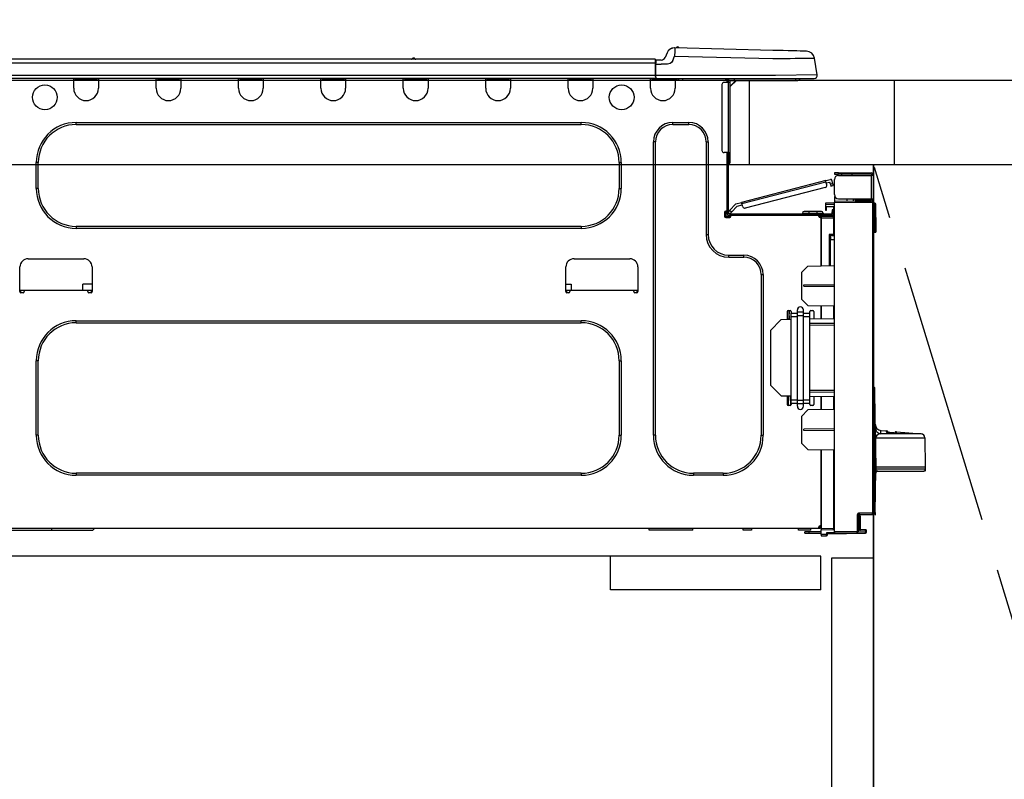
# Model space of a CAD drawing. Extents: x 163 to 26285, y -10810 to -2410.
# Drawn here: x 1380 to 1848, y -8457 to -8096 of the extents above; entities that cross this region are included whole.
import ezdxf

# ---------------------------------------------------------------- set-up
doc = ezdxf.new("R2010")
doc.units = 0
doc.header["$LTSCALE"] = 50
doc.header["$MEASUREMENT"] = 0
doc.linetypes.add('CENTER', pattern=[2, 1.25, -0.25, 0.25, -0.25])
doc.linetypes.add('HIDDEN', pattern=[0.375, 0.25, -0.125])
doc.layers.get('0').update_dxf_attribs({"linetype": 'CONTINUOUS'})
for name, color, linetype in [('120-キャビネット（外）', 7, 'CONTINUOUS'), ('121-キャビネット（中）', 253, 'HIDDEN'), ('123-扉向き', 231, 'CENTER'), ('126-甲板', 2, 'CONTINUOUS'), ('150-機器', 8, 'CONTINUOUS'), ('166-寸法B', 11, 'CONTINUOUS')]:
    doc.layers.add(name, color=color, linetype=linetype)
doc.styles.add('KH001', font='txt')
doc.dimstyles.new('KH1xx030', dxfattribs={"dimscale": 30, "dimtxt": 2, "dimasz": 0.6, "dimexe": 0.3, "dimexo": 1.2, "dimgap": 0.5, "dimtad": 3, "dimdec": 1, "dimdsep": 46, "dimlunit": 6, "dimtxsty": 'KH001', "dimblk": 'DOT', "dimcen": 1, "dimdle": 1, "dimclrd": 256, "dimclre": 256, "dimclrt": 256, "dimadec": 0, "dimazin": 0, "dimtfac": 1, "dimtdec": 1, "dimtix": 1, "dimtmove": 2, "dimatfit": 3, "dimldrblk": 'CLOSEDBLANK', "dimfxl": 1, "dimtolj": 1, "dimtzin": 0, "dimlwd": -1, "dimlwe": -1, "dimarcsym": 0})

# ---------------------------------------------------------------- blocks, each defined once
blk = doc.blocks.new('_Dot')
at = {"color": 0, "linetype": 'ByBlock', "lineweight": -2}
blk.add_line((-0.5, 0), (-1, 0), dxfattribs=at)
at = {"color": 0, "linetype": 'ByBlock', "const_width": 0.5}
blk.add_lwpolyline([(-0.25, 0, 1), (0.25, 0, 1)], format="xyb", close=True, dxfattribs=at)
blk = doc.blocks.new('*D26')
at = {"layer": '166-寸法B', "transparency": 16777216}
for p, q in [((1145.59, -7831.29), (1145.59, -7808.37)), ((1795.59, -8088.89), (1795.59, -7808.37)), ((1777.59, -7817.37), (1163.59, -7817.37))]:
    blk.add_line(p, q, dxfattribs=at)
at = {"layer": '166-寸法B', "transparency": 16777216, "xscale": 18, "yscale": 18, "zscale": 18, "rotation": 180}
blk.add_blockref('_Dot', (1145.59, -7817.37), dxfattribs=at)
at = {"layer": '166-寸法B', "transparency": 16777216, "xscale": 18, "yscale": 18, "zscale": 18}
blk.add_blockref('_Dot', (1795.59, -7817.37), dxfattribs=at)
at = {"layer": '166-寸法B', "transparency": 16777216, "insert": (1470.59, -7772.37), "char_height": 60, "attachment_point": 5, "style": 'KH001'}
blk.add_mtext('\\A1;650', dxfattribs=at)
blk = doc.blocks.new('_ClosedBlank')
at = {"color": 0, "linetype": 'ByBlock', "lineweight": -2}
for p, q in [((-1, 0.167), (0, 0)), ((-1, 0.167), (-1, -0.167)), ((0, 0), (-1, -0.167))]:
    blk.add_line(p, q, dxfattribs=at)

msp = doc.modelspace()

# ---------------------------------------------------------------- linework, layer by layer
at = {"layer": '120-キャビネット（外）', "color": 6}
msp.add_line((1785.59, -8164.89), (1785.59, -8884.89), dxfattribs=at)
msp.add_lwpolyline([(1785.59, -8164.89), (1895.59, -8164.89), (1895.59, -8884.89), (1785.59, -8884.89)], close=True, dxfattribs=at)
at = {"layer": '121-キャビネット（中）', "linetype": 'Continuous', "ltscale": 2}
msp.add_line((1760.59, -8350.89), (1161.59, -8350.89), dxfattribs=at)
at = {"layer": '121-キャビネット（中）', "linetype": 'Continuous'}
for p, q in [((1660.59, -8366.89), (1660.59, -8350.89)), ((1760.59, -8350.89), (1660.59, -8350.89)), ((1760.59, -8366.89), (1760.59, -8350.89)), ((1760.59, -8366.89), (1660.59, -8366.89))]:
    msp.add_line(p, q, dxfattribs=at)
msp.add_lwpolyline([(1785.59, -8351.89), (1765.59, -8351.89), (1765.59, -8884.89), (1785.59, -8884.89)], close=True, dxfattribs=at)
at = {"layer": '123-扉向き', "ltscale": 2}
msp.add_lwpolyline([(1785.59, -8884.89), (1895.59, -8524.89), (1785.59, -8164.89)], dxfattribs=at)
at = {"layer": '126-甲板'}
msp.add_line((1726.59, -8164.89), (1726.59, -8124.89), dxfattribs=at)
for points in [[(3264.59, -8124.89), (1148.59, -8124.89), (1148.59, -8164.89), (3264.59, -8164.89)], [(1795.59, -8124.89), (1148.59, -8124.89), (1148.59, -8164.89), (1795.59, -8164.89)]]:
    msp.add_lwpolyline(points, close=True, dxfattribs=at)
at = {"layer": '150-機器', "color": 13, "linetype": 'Continuous'}
for p, q in [((1691.02, -8109.39), (1691.02, -8109.39)), ((1691.12, -8109.69), (1691.11, -8110.05)), ((1737.75, -8110.61), (1691.12, -8109.39)), ((1691.12, -8109.39), (1691.12, -8109.46)), ((1691.12, -8109.46), (1691.12, -8109.69)), ((1566.9, -8114.31), (1566.9, -8114.31)), ((1566.99, -8114.31), (1566.9, -8114.31)), ((1687.41, -8111.8), (1686.49, -8113.99)), ((1687.41, -8111.8), (1686.49, -8113.99)), ((1686.49, -8113.99), (1686.49, -8113.99)), ((1687.41, -8111.8), (1687.41, -8111.8)), ((1690.11, -8115.49), (1691.02, -8113.3)), ((1691.04, -8112.54), (1691.02, -8113.3)), ((1691.02, -8113.3), (1737.65, -8114.52)), ((1691.06, -8111.81), (1691.04, -8112.54)), ((1691.08, -8111.13), (1691.06, -8111.81)), ((1691.09, -8110.54), (1691.08, -8111.13)), ((1691.11, -8110.05), (1691.09, -8110.54)), ((1740.25, -8110.68), (1737.75, -8110.61)), ((1742.69, -8110.74), (1740.25, -8110.68)), ((1745, -8110.8), (1742.69, -8110.74)), ((1747.14, -8110.86), (1745, -8110.8)), ((1745.89, -8114.42), (1748.37, -8114.39)), ((1749.04, -8110.91), (1747.14, -8110.86)), ((1748.37, -8114.39), (1750.63, -8114.37)), ((1750.67, -8110.95), (1749.04, -8110.91)), ((1750.63, -8114.37), (1752.63, -8114.34)), ((1751.98, -8110.98), (1750.67, -8110.95)), ((1752.93, -8111.01), (1751.98, -8110.98)), ((1752.63, -8114.34), (1754.33, -8114.32)), ((1753.52, -8111.02), (1752.93, -8111.01)), ((1753.72, -8111.03), (1753.52, -8111.02)), ((1754.33, -8114.32), (1755.68, -8114.31)), ((1755.68, -8114.31), (1756.67, -8114.29)), ((1756.67, -8114.29), (1757.27, -8114.29)), ((1757.27, -8114.29), (1757.47, -8114.28)), ((1758.84, -8122.29), (1757.47, -8114.28)), ((1681.78, -8114.8), (1327.96, -8114.8)), ((1681.78, -8116.76), (1327.96, -8116.76)), ((1567.57, -8114.61), (1566.31, -8114.61)), ((1681.78, -8114.8), (1681.78, -8114.84)), ((1681.78, -8114.84), (1681.78, -8114.95)), ((1681.78, -8114.95), (1681.78, -8115.13)), ((1681.78, -8115.13), (1681.78, -8115.37)), ((1681.78, -8115.37), (1681.78, -8115.67)), ((1681.78, -8115.67), (1681.78, -8116.01)), ((1681.78, -8116.01), (1681.78, -8116.38)), ((1681.78, -8116.38), (1681.78, -8116.76)), ((1681.78, -8116.76), (1681.78, -8122.54)), ((1681.78, -8116.76), (1682.08, -8116.76)), ((1682.08, -8116.76), (1682.08, -8115.09)), ((1684.69, -8115.19), (1682.08, -8115.19)), ((1682.08, -8115.19), (1682.08, -8116.76)), ((1682.08, -8115.68), (1682.08, -8116.76)), ((1682.08, -8123.42), (1682.08, -8116.76)), ((1682.08, -8117.15), (1684.69, -8117.15)), ((1687.65, -8117.13), (1684.69, -8117.15)), ((1688.96, -8116.8), (1687.65, -8117.13)), ((1689.58, -8116.35), (1688.96, -8116.8)), ((1690.11, -8115.49), (1689.58, -8116.35)), ((1737.65, -8114.52), (1740.47, -8114.49)), ((1740.47, -8114.49), (1743.24, -8114.46)), ((1743.24, -8114.46), (1745.89, -8114.42)), ((1681.78, -8122.54), (1327.96, -8122.54)), ((1739.02, -8122.54), (1682.08, -8122.54)), ((1682.08, -8123.42), (1682.08, -8124)), ((1758.84, -8122.29), (1739.02, -8122.54)), ((1682.08, -8124), (1327.67, -8124)), ((1405.43, -8124.69), (1405.43, -8124)), ((1417.18, -8124.69), (1405.43, -8124.69)), ((1405.43, -8128.61), (1405.43, -8124.69)), ((1406.02, -8124.1), (1406.02, -8124)), ((1416.59, -8124.1), (1406.02, -8124.1)), ((1416.59, -8124), (1416.59, -8124.1)), ((1417.18, -8124), (1417.18, -8124.69)), ((1417.18, -8124.69), (1417.18, -8128.61)), ((1444.59, -8124.69), (1444.59, -8124)), ((1456.34, -8124.69), (1444.59, -8124.69)), ((1444.59, -8128.61), (1444.59, -8124.69)), ((1445.18, -8124.1), (1445.18, -8124)), ((1455.75, -8124.1), (1445.18, -8124.1)), ((1455.75, -8124), (1455.75, -8124.1)), ((1456.34, -8124), (1456.34, -8124.69)), ((1456.34, -8124.69), (1456.34, -8128.61)), ((1483.75, -8124.69), (1483.75, -8124)), ((1495.5, -8124.69), (1483.75, -8124.69)), ((1483.75, -8128.61), (1483.75, -8124.69)), ((1484.34, -8124.1), (1484.34, -8124)), ((1494.91, -8124.1), (1484.34, -8124.1)), ((1494.91, -8124), (1494.91, -8124.1)), ((1495.5, -8124), (1495.5, -8124.69)), ((1495.5, -8124.69), (1495.5, -8128.61)), ((1522.91, -8124.69), (1522.91, -8124)), ((1534.66, -8124.69), (1522.91, -8124.69)), ((1522.91, -8128.61), (1522.91, -8124.69)), ((1523.5, -8124.1), (1523.5, -8124)), ((1534.08, -8124.1), (1523.5, -8124.1)), ((1534.08, -8124), (1534.08, -8124.1)), ((1534.66, -8124), (1534.66, -8124.69)), ((1534.66, -8124.69), (1534.66, -8128.61)), ((1562.08, -8124.69), (1562.08, -8124)), ((1573.82, -8124.69), (1562.08, -8124.69)), ((1562.08, -8128.61), (1562.08, -8124.69)), ((1562.66, -8124.1), (1562.66, -8124)), ((1573.24, -8124.1), (1562.66, -8124.1)), ((1573.24, -8124), (1573.24, -8124.1)), ((1573.82, -8124), (1573.82, -8124.69)), ((1573.82, -8124.69), (1573.82, -8128.61)), ((1601.24, -8124.69), (1601.24, -8124)), ((1612.98, -8124.69), (1601.24, -8124.69)), ((1601.24, -8128.61), (1601.24, -8124.69)), ((1601.82, -8124.1), (1601.82, -8124)), ((1612.4, -8124.1), (1601.82, -8124.1)), ((1612.4, -8124), (1612.4, -8124.1)), ((1612.98, -8124), (1612.98, -8124.69)), ((1612.98, -8124.69), (1612.98, -8128.61)), ((1640.4, -8124.69), (1640.4, -8124)), ((1652.15, -8124.69), (1640.4, -8124.69)), ((1640.4, -8128.61), (1640.4, -8124.69)), ((1640.98, -8124.1), (1640.98, -8124)), ((1651.56, -8124.1), (1640.98, -8124.1)), ((1651.56, -8124), (1651.56, -8124.1)), ((1652.15, -8124), (1652.15, -8124.69)), ((1652.15, -8124.69), (1652.15, -8128.61)), ((1679.56, -8124.69), (1679.56, -8124)), ((1691.31, -8124.69), (1679.56, -8124.69)), ((1679.56, -8128.61), (1679.56, -8124.69)), ((1680.15, -8124.1), (1680.15, -8124)), ((1690.72, -8124.1), (1680.15, -8124.1)), ((1682.08, -8124), (1739.02, -8124)), ((1683.85, -8124.1), (1683.86, -8124)), ((1685.81, -8124.1), (1685.82, -8124)), ((1685.81, -8124.1), (1685.82, -8124)), ((1685.81, -8124.1), (1685.82, -8124)), ((1685.81, -8124.1), (1685.82, -8124)), ((1685.82, -8124), (1685.81, -8124.1)), ((1685.82, -8124), (1685.81, -8124.1)), ((1685.82, -8124), (1685.81, -8124.1)), ((1685.82, -8124), (1685.81, -8124.1)), ((1686.79, -8124.1), (1686.8, -8124)), ((1686.79, -8124.1), (1686.8, -8124)), ((1690.05, -8124), (1690.05, -8124.1)), ((1690.05, -8124), (1690.05, -8124.1)), ((1690.72, -8124), (1690.72, -8124.1)), ((1691.31, -8124), (1691.31, -8124.69)), ((1691.31, -8124.65), (1691.77, -8124.66)), ((1691.31, -8124.65), (1691.33, -8124.65)), ((1691.31, -8124.69), (1691.31, -8128.61)), ((1691.33, -8124.65), (1691.84, -8124.66)), ((1691.84, -8124.66), (1692.39, -8124.68)), ((1692.39, -8124.68), (1692.96, -8124.69)), ((1692.96, -8124.69), (1692.99, -8124)), ((1692.96, -8124.69), (1694.92, -8124.74)), ((1694.92, -8124.74), (1694.95, -8124)), ((1713.53, -8126.84), (1713.53, -8158.17)), ((1716.47, -8125.86), (1714.51, -8125.86)), ((1715.29, -8124.2), (1715.88, -8124.2)), ((1715.88, -8124.2), (1715.88, -8125.86)), ((1716.47, -8124.49), (1716.47, -8124.89)), ((1716.47, -8124.89), (1716.47, -8125.86)), ((1716.47, -8125.86), (1716.47, -8159.15)), ((1717.45, -8125.86), (1716.47, -8125.86)), ((1716.66, -8124.1), (1716.66, -8124.3)), ((1716.86, -8124.1), (1716.66, -8124.1)), ((1720.38, -8124.89), (1717.45, -8127.82)), ((1717.45, -8125.86), (1717.45, -8124.89)), ((1717.45, -8124.89), (1719.26, -8124.89)), ((1720.12, -8124.89), (1717.45, -8127.56)), ((1717.45, -8159.15), (1717.45, -8125.86)), ((1719.26, -8124), (1719.26, -8124.89)), ((1719.26, -8124.89), (1748.63, -8124.89)), ((1739.02, -8124), (1757.39, -8124)), ((1748.63, -8124.89), (1748.63, -8124)), ((1748.63, -8124.89), (1749.61, -8124.89)), ((1406.61, -8144.86), (1646.66, -8144.86)), ((1406.61, -8145.84), (1406.61, -8144.86)), ((1406.61, -8145.84), (1646.66, -8145.84)), ((1646.66, -8145.84), (1646.66, -8144.86)), ((1690.13, -8144.86), (1697.77, -8144.86)), ((1690.13, -8145.84), (1690.13, -8144.86)), ((1690.13, -8145.84), (1697.77, -8145.84)), ((1697.77, -8145.84), (1697.77, -8144.86)), ((1680.93, -8293.47), (1680.93, -8154.06)), ((1681.91, -8154.06), (1680.93, -8154.06)), ((1681.91, -8293.47), (1681.91, -8154.06)), ((1705.99, -8154.06), (1706.97, -8154.06)), ((1705.99, -8154.06), (1705.99, -8198.12)), ((1706.97, -8154.06), (1706.97, -8198.12)), ((1716.47, -8159.15), (1714.51, -8159.15)), ((1715.88, -8159.15), (1715.88, -8187.05)), ((1716.47, -8159.15), (1716.47, -8187.74)), ((1716.47, -8159.15), (1717.45, -8159.15)), ((1716.66, -8159.15), (1716.66, -8161.5)), ((1717.45, -8161.5), (1717.45, -8159.15)), ((1387.61, -8176.19), (1387.61, -8163.85)), ((1388.59, -8163.85), (1387.61, -8163.85)), ((1388.59, -8176.19), (1388.59, -8163.85)), ((1664.68, -8163.85), (1665.66, -8163.85)), ((1664.68, -8163.85), (1664.68, -8176.19)), ((1665.66, -8163.85), (1665.66, -8176.19)), ((1716.66, -8161.5), (1716.47, -8161.5)), ((1716.66, -8164.44), (1716.47, -8164.44)), ((1717.45, -8161.5), (1716.66, -8161.5)), ((1716.66, -8161.5), (1716.66, -8164.44)), ((1717.45, -8163.65), (1717.45, -8161.5)), ((1766.98, -8168.82), (1766.98, -8169.41)), ((1768.94, -8168.82), (1766.98, -8168.82)), ((1766.98, -8169.41), (1768.94, -8169.41)), ((1768.94, -8169.41), (1768.94, -8168.82)), ((1768.94, -8168.82), (1784.51, -8168.82)), ((1784.51, -8169.41), (1768.94, -8169.41)), ((1768.94, -8170), (1784.51, -8170)), ((1770.51, -8170), (1770.51, -8169.41)), ((1775.21, -8169.41), (1775.21, -8170)), ((1784.51, -8170), (1784.51, -8181.06)), ((1785.59, -8170), (1784.51, -8170)), ((1785, -8169.9), (1785, -8170)), ((1785.59, -8169.9), (1785.59, -8170)), ((1785.59, -8181.06), (1785.59, -8170)), ((1762.81, -8172.47), (1722.85, -8182.8)), ((1723, -8183.37), (1762.95, -8173.04)), ((1762.81, -8172.47), (1765.08, -8171.88)), ((1762.81, -8172.48), (1762.81, -8172.47)), ((1762.82, -8172.51), (1762.81, -8172.48)), ((1762.83, -8172.56), (1762.82, -8172.51)), ((1762.85, -8172.63), (1762.83, -8172.56)), ((1762.87, -8172.72), (1762.85, -8172.63)), ((1762.9, -8172.82), (1762.87, -8172.72)), ((1762.92, -8172.92), (1762.9, -8172.82)), ((1762.95, -8173.04), (1762.92, -8172.92)), ((1763.34, -8174.55), (1762.95, -8173.04)), ((1763.1, -8173.6), (1764.81, -8173.16)), ((1765.05, -8174.11), (1764.81, -8173.16)), ((1766.19, -8173.82), (1765.05, -8174.11)), ((1765.05, -8174.11), (1765.1, -8174.3)), ((1765.1, -8174.3), (1765.14, -8174.47)), ((1765.14, -8174.47), (1765.19, -8174.64)), ((1765.19, -8174.64), (1765.22, -8174.78)), ((1765.22, -8174.78), (1765.25, -8174.9)), ((1765.25, -8174.9), (1765.28, -8174.99)), ((1765.28, -8174.99), (1765.29, -8175.04)), ((1765.29, -8175.04), (1765.3, -8175.06)), ((1765.3, -8175.06), (1766.43, -8174.76)), ((1766.19, -8173.82), (1765.8, -8172.3)), ((1766.24, -8174), (1766.19, -8173.82)), ((1766.28, -8174.18), (1766.24, -8174)), ((1766.32, -8174.34), (1766.28, -8174.18)), ((1766.36, -8174.49), (1766.32, -8174.34)), ((1766.39, -8174.6), (1766.36, -8174.49)), ((1766.41, -8174.69), (1766.39, -8174.6)), ((1766.43, -8174.75), (1766.41, -8174.69)), ((1766.43, -8174.76), (1766.43, -8174.75)), ((1766.98, -8179.1), (1766.98, -8171.96)), ((1388.59, -8176.19), (1387.61, -8176.19)), ((1664.68, -8176.19), (1665.66, -8176.19)), ((1762.64, -8175.75), (1724.59, -8185.59)), ((1767.05, -8179.59), (1766.98, -8179.59)), ((1720.15, -8183.5), (1717.14, -8186.71)), ((1717.99, -8187.51), (1720.78, -8184.55)), ((1720.15, -8183.5), (1722.85, -8182.8)), ((1720.78, -8184.55), (1723.15, -8183.94)), ((1722.85, -8182.8), (1722.86, -8182.81)), ((1722.86, -8182.81), (1722.86, -8182.84)), ((1722.86, -8182.84), (1722.88, -8182.89)), ((1722.88, -8182.89), (1722.9, -8182.97)), ((1722.9, -8182.97), (1722.92, -8183.05)), ((1722.92, -8183.05), (1722.94, -8183.15)), ((1722.94, -8183.15), (1722.97, -8183.26)), ((1722.97, -8183.26), (1723, -8183.37)), ((1723.39, -8184.88), (1723, -8183.37)), ((1762.68, -8183.2), (1762.68, -8183.69)), ((1766.98, -8183.27), (1762.68, -8183.2)), ((1762.68, -8183.69), (1762.68, -8184.71)), ((1762.68, -8183.69), (1766.98, -8183.76)), ((1766.98, -8180.08), (1766.98, -8182.24)), ((1766.98, -8180.08), (1767.25, -8180.09)), ((1785.1, -8182.4), (1766.98, -8182.24)), ((1766.98, -8182.24), (1766.98, -8182.73)), ((1766.98, -8182.73), (1785.1, -8182.88)), ((1766.98, -8339.3), (1766.98, -8182.73)), ((1768.94, -8181.06), (1784.51, -8181.06)), ((1773.1, -8182.29), (1773.1, -8181.06)), ((1775.9, -8181.06), (1775.9, -8182.32)), ((1776.77, -8181.65), (1776.77, -8181.06)), ((1776.77, -8181.52), (1776.84, -8181.52)), ((1776.77, -8181.65), (1776.77, -8182.24)), ((1777.26, -8181.65), (1776.77, -8181.65)), ((1776.77, -8182.32), (1776.77, -8182.24)), ((1776.77, -8182.24), (1777.26, -8182.24)), ((1776.84, -8181.52), (1776.84, -8181.06)), ((1776.84, -8181.52), (1777.26, -8181.52)), ((1777.26, -8181.06), (1777.26, -8181.52)), ((1777.26, -8181.65), (1784.51, -8181.65)), ((1777.26, -8182.24), (1777.26, -8181.65)), ((1777.26, -8182.24), (1784.51, -8182.24)), ((1784.51, -8181.06), (1785.59, -8181.06)), ((1785, -8181.06), (1785, -8181.16)), ((1785.1, -8182.88), (1785.1, -8330.33)), ((1785.59, -8182.88), (1785.1, -8182.88)), ((1785.59, -8181.06), (1785.59, -8181.16)), ((1785.59, -8330.33), (1785.59, -8182.88)), ((1786.03, -8183.23), (1785.59, -8183.32)), ((1786.03, -8183.72), (1786.03, -8183.23)), ((1786.21, -8183.23), (1786.03, -8183.23)), ((1786.03, -8183.72), (1786.21, -8183.72)), ((1786.21, -8183.72), (1786.21, -8183.23)), ((1786.37, -8196.06), (1786.21, -8183.72)), ((1786.86, -8196.06), (1786.7, -8183.72)), ((1714.8, -8187.54), (1714.8, -8189.5)), ((1715.88, -8187.05), (1715.29, -8187.05)), ((1715.39, -8187.05), (1715.39, -8189.5)), ((1715.88, -8187.05), (1715.88, -8187.74)), ((1716.48, -8187.41), (1716.47, -8187.42)), ((1716.47, -8187.42), (1717.32, -8188.23)), ((1716.52, -8187.37), (1716.48, -8187.41)), ((1716.58, -8187.3), (1716.52, -8187.37)), ((1716.66, -8187.21), (1716.58, -8187.3)), ((1716.76, -8187.11), (1716.66, -8187.21)), ((1716.88, -8186.98), (1716.76, -8187.11)), ((1717.01, -8186.85), (1716.88, -8186.98)), ((1717.14, -8186.71), (1717.01, -8186.85)), ((1717.05, -8188.33), (1765.32, -8188.33)), ((1717.05, -8188.91), (1717.74, -8188.91)), ((1717.99, -8187.51), (1717.14, -8186.71)), ((1717.32, -8188.23), (1717.34, -8188.21)), ((1717.34, -8188.21), (1717.37, -8188.17)), ((1717.37, -8188.17), (1717.44, -8188.11)), ((1717.44, -8188.11), (1717.52, -8188.02)), ((1717.52, -8188.02), (1717.62, -8187.91)), ((1717.62, -8187.91), (1717.74, -8187.79)), ((1717.74, -8187.79), (1717.86, -8187.65)), ((1717.74, -8188.91), (1759.64, -8188.91)), ((1717.74, -8189.5), (1717.74, -8188.91)), ((1717.86, -8187.65), (1717.99, -8187.51)), ((1751.81, -8187.93), (1754.75, -8187.93)), ((1751.81, -8187.93), (1751.81, -8188.33)), ((1754.75, -8187.15), (1752.59, -8187.15)), ((1754.75, -8187.15), (1754.75, -8187.93)), ((1758.66, -8187.15), (1754.75, -8187.15)), ((1754.75, -8187.93), (1754.75, -8188.33)), ((1754.75, -8187.93), (1758.66, -8187.93)), ((1758.66, -8187.15), (1758.66, -8187.93)), ((1760.82, -8187.15), (1758.66, -8187.15)), ((1758.66, -8187.93), (1761.6, -8187.93)), ((1758.66, -8187.93), (1758.66, -8188.33)), ((1759.64, -8188.91), (1765.32, -8188.91)), ((1759.64, -8189.5), (1759.64, -8188.91)), ((1766.5, -8189.09), (1760.72, -8189.19)), ((1760.72, -8189.6), (1760.72, -8189.19)), ((1761.6, -8187.93), (1761.6, -8188.33)), ((1762.68, -8184.71), (1766.5, -8184.78)), ((1762.7, -8184.88), (1762.68, -8185.09)), ((1762.68, -8185.09), (1762.68, -8185.49)), ((1762.68, -8185.49), (1763.26, -8185.49)), ((1762.68, -8185.49), (1762.68, -8186.47)), ((1762.68, -8186.47), (1763.26, -8186.47)), ((1762.75, -8184.71), (1762.7, -8184.88)), ((1763.26, -8185.49), (1763.26, -8185.09)), ((1763.26, -8186.47), (1763.26, -8185.49)), ((1763.95, -8188.91), (1763.95, -8189.14)), ((1765.91, -8188.91), (1765.32, -8188.91)), ((1766.5, -8186.37), (1765.91, -8186.37)), ((1765.91, -8186.37), (1765.91, -8187.35)), ((1765.91, -8187.35), (1766.5, -8187.35)), ((1765.91, -8187.74), (1765.91, -8187.35)), ((1765.91, -8189.1), (1765.91, -8188.91)), ((1766.5, -8184.78), (1766.5, -8186.37)), ((1766.5, -8187.35), (1766.5, -8186.37)), ((1766.5, -8187.74), (1766.5, -8187.35)), ((1766.5, -8187.74), (1766.5, -8189.09)), ((1715.29, -8189.99), (1717.25, -8189.99)), ((1715.39, -8189.4), (1717.74, -8189.4)), ((1715.59, -8189.89), (1717.54, -8189.89)), ((1759.64, -8189.4), (1760.72, -8189.4)), ((1760.72, -8189.74), (1759.71, -8189.76)), ((1760.72, -8189.99), (1760.13, -8189.99)), ((1766.5, -8189.7), (1760.72, -8189.6)), ((1760.72, -8189.6), (1760.72, -8189.99)), ((1760.72, -8212.94), (1760.72, -8189.99)), ((1760.72, -8190.09), (1766.5, -8190.19)), ((1760.72, -8190.09), (1760.72, -8212.94)), ((1766.5, -8190.19), (1766.5, -8198.01)), ((1766.5, -8190.19), (1766.98, -8190.19)), ((1406.61, -8194.2), (1406.61, -8195.18)), ((1646.66, -8194.2), (1406.61, -8194.2)), ((1646.66, -8195.18), (1406.61, -8195.18)), ((1646.66, -8194.2), (1646.66, -8195.18)), ((1705.99, -8198.12), (1706.97, -8198.12)), ((1766.5, -8198.01), (1764.55, -8198.01)), ((1764.55, -8198.01), (1764.55, -8212.87)), ((1765.73, -8198.5), (1765.03, -8198.51)), ((1765.03, -8198.5), (1766.5, -8198.5)), ((1765.03, -8199.34), (1765.03, -8198.5)), ((1766.5, -8198.01), (1766.98, -8198.01)), ((1766.98, -8198.48), (1766.62, -8198.48)), ((1786.37, -8196.06), (1785.59, -8196.06)), ((1786.36, -8196.56), (1785.59, -8196.56)), ((1785.59, -8197.04), (1786.36, -8197.04)), ((1786.36, -8196.56), (1786.37, -8196.06)), ((1786.36, -8197.04), (1786.36, -8196.56)), ((1786.86, -8196.06), (1786.37, -8196.06)), ((1786.85, -8196.56), (1786.86, -8196.06)), ((1765.03, -8199.34), (1765.03, -8200.47)), ((1765.03, -8200.47), (1766.98, -8200.43)), ((1765.03, -8212.86), (1765.03, -8200.47)), ((1716.76, -8207.91), (1723.91, -8207.91)), ((1716.76, -8208.89), (1716.76, -8207.91)), ((1723.91, -8208.89), (1723.91, -8207.91)), ((1383.8, -8209.57), (1410.23, -8209.57)), ((1643.24, -8209.57), (1669.67, -8209.57)), ((1716.76, -8208.89), (1723.91, -8208.89)), ((1379.88, -8225.23), (1379.88, -8213.49)), ((1414.15, -8213.49), (1414.15, -8225.23)), ((1639.32, -8225.23), (1639.32, -8213.49)), ((1673.59, -8213.49), (1673.59, -8225.23)), ((1732.13, -8217.11), (1733.11, -8217.11)), ((1732.13, -8217.11), (1732.13, -8293.47)), ((1733.11, -8217.11), (1733.11, -8293.47)), ((1751.32, -8216.09), (1754.26, -8213.05)), ((1751.32, -8216.09), (1751.32, -8228.8)), ((1754.26, -8213.05), (1766.98, -8212.83)), ((1409.75, -8224.65), (1409.8, -8221.71)), ((1414.15, -8221.71), (1409.8, -8221.71)), ((1639.32, -8221.71), (1641.78, -8221.71)), ((1641.78, -8221.71), (1641.83, -8224.65)), ((1752.49, -8222.01), (1766.98, -8221.94)), ((1752.49, -8222.68), (1752.49, -8222.01)), ((1381.84, -8224.65), (1379.88, -8224.65)), ((1380.35, -8225.72), (1380.37, -8224.65)), ((1381.35, -8225.72), (1380.37, -8225.72)), ((1412.19, -8224.65), (1381.84, -8224.65)), ((1381.84, -8224.65), (1381.84, -8225.23)), ((1414.15, -8224.65), (1412.19, -8224.65)), ((1412.19, -8225.23), (1412.19, -8224.65)), ((1413.66, -8225.72), (1412.68, -8225.72)), ((1413.66, -8224.65), (1413.67, -8225.72)), ((1641.28, -8224.65), (1639.32, -8224.65)), ((1639.79, -8225.72), (1639.81, -8224.65)), ((1640.79, -8225.72), (1639.81, -8225.72)), ((1671.63, -8224.65), (1641.28, -8224.65)), ((1641.28, -8224.65), (1641.28, -8225.23)), ((1673.59, -8224.65), (1671.63, -8224.65)), ((1671.63, -8225.23), (1671.63, -8224.65)), ((1673.1, -8225.72), (1672.12, -8225.72)), ((1673.1, -8224.65), (1673.12, -8225.72)), ((1752.49, -8222.68), (1766.98, -8222.75)), ((1754.31, -8231.79), (1751.32, -8228.8)), ((1744.47, -8234.73), (1744.47, -8238.52)), ((1744.96, -8234.24), (1745.94, -8234.24)), ((1745.48, -8238.35), (1745.41, -8234.24)), ((1745.5, -8235.83), (1745.44, -8235.83)), ((1745.47, -8234.24), (1745.5, -8235.83)), ((1745.5, -8236.01), (1745.5, -8235.83)), ((1745.51, -8236.19), (1745.5, -8236.01)), ((1746.43, -8234.73), (1746.43, -8235.37)), ((1746.43, -8235.37), (1749.36, -8235.37)), ((1746.43, -8237.05), (1746.43, -8235.37)), ((1749.36, -8235.02), (1749.36, -8233.9)), ((1752.3, -8235.02), (1749.36, -8235.02)), ((1749.36, -8236.7), (1749.36, -8235.02)), ((1752.3, -8235.02), (1752.3, -8233.9)), ((1752.3, -8236.7), (1752.3, -8235.02)), ((1752.3, -8235.37), (1755.24, -8235.37)), ((1754.31, -8231.79), (1766.98, -8232.01)), ((1755.24, -8235.37), (1755.24, -8234.73)), ((1755.24, -8237.05), (1755.24, -8235.37)), ((1755.73, -8234.24), (1756.7, -8234.24)), ((1757.19, -8234.73), (1757.19, -8238.3)), ((1760.72, -8238.24), (1760.72, -8231.9)), ((1760.72, -8231.9), (1760.72, -8238.24)), ((1766.5, -8232.01), (1766.5, -8238.14)), ((1406.61, -8239.04), (1646.66, -8239.04)), ((1406.61, -8240.02), (1406.61, -8239.04)), ((1406.61, -8240.02), (1646.66, -8240.02)), ((1646.66, -8240.02), (1646.66, -8239.04)), ((1736.63, -8243.64), (1741.53, -8238.57)), ((1746.43, -8238.49), (1741.53, -8238.57)), ((1745.54, -8238.35), (1744.47, -8238.35)), ((1745.46, -8236.79), (1745.52, -8236.79)), ((1745.51, -8236.36), (1745.51, -8236.19)), ((1745.51, -8236.51), (1745.51, -8236.36)), ((1745.51, -8236.63), (1745.51, -8236.51)), ((1745.52, -8236.71), (1745.51, -8236.63)), ((1745.52, -8236.77), (1745.52, -8236.71)), ((1745.52, -8236.79), (1745.52, -8236.77)), ((1745.52, -8236.79), (1745.54, -8238.35)), ((1745.54, -8238.5), (1745.54, -8238.35)), ((1745.55, -8238.5), (1745.54, -8238.35)), ((1746.43, -8237.05), (1749.36, -8237.05)), ((1746.43, -8276.54), (1746.43, -8237.05)), ((1752.3, -8236.7), (1749.36, -8236.7)), ((1749.36, -8276.88), (1749.36, -8236.7)), ((1752.3, -8276.88), (1752.3, -8236.7)), ((1752.3, -8237.05), (1755.24, -8237.05)), ((1755.24, -8276.54), (1755.24, -8237.05)), ((1766.98, -8238.13), (1755.24, -8238.33)), ((1766.98, -8240.29), (1755.24, -8240.35)), ((1736.63, -8243.64), (1736.63, -8269.67)), ((1755.24, -8241.05), (1766.98, -8241.11)), ((1387.61, -8293.47), (1387.61, -8258.03)), ((1388.59, -8258.03), (1387.61, -8258.03)), ((1388.59, -8293.47), (1388.59, -8258.03)), ((1664.68, -8258.03), (1665.66, -8258.03)), ((1664.68, -8258.03), (1664.68, -8293.47)), ((1665.66, -8258.03), (1665.66, -8293.47)), ((1741.62, -8274.65), (1736.63, -8269.67)), ((1766.98, -8272.11), (1755.24, -8272.17)), ((1755.24, -8272.86), (1766.98, -8272.93)), ((1786.04, -8270.78), (1785.59, -8270.32)), ((1785.59, -8271.01), (1785.69, -8271.12)), ((1785.69, -8271.12), (1785.69, -8330.41)), ((1785.69, -8271.12), (1786.17, -8271.12)), ((1785.86, -8270.6), (1785.84, -8270.58)), ((1785.98, -8270.72), (1785.86, -8270.6)), ((1786.06, -8270.8), (1785.98, -8270.72)), ((1786.08, -8270.82), (1786.06, -8270.8)), ((1786.17, -8330.41), (1786.17, -8271.12)), ((1786.45, -8293.19), (1786.17, -8273.49)), ((1741.62, -8274.65), (1746.43, -8274.73)), ((1744.47, -8274.7), (1744.47, -8278.79)), ((1745.09, -8279.28), (1745.25, -8274.71)), ((1746.26, -8279.16), (1746.18, -8274.73)), ((1746.43, -8278.22), (1746.43, -8276.54)), ((1746.43, -8276.54), (1749.36, -8276.54)), ((1752.3, -8276.88), (1749.36, -8276.88)), ((1749.36, -8278.57), (1749.36, -8276.88)), ((1752.3, -8276.54), (1755.24, -8276.54)), ((1752.3, -8278.57), (1752.3, -8276.88)), ((1755.24, -8274.89), (1766.98, -8275.09)), ((1755.24, -8278.22), (1755.24, -8276.54)), ((1757.19, -8274.92), (1757.19, -8278.79)), ((1760.72, -8281.31), (1760.72, -8274.98)), ((1760.72, -8274.98), (1760.72, -8281.31)), ((1766.5, -8275.08), (1766.5, -8281.21)), ((1745.94, -8279.28), (1744.96, -8279.28)), ((1746.43, -8278.22), (1749.36, -8278.22)), ((1746.43, -8278.22), (1746.43, -8278.79)), ((1752.3, -8278.57), (1749.36, -8278.57)), ((1749.36, -8279.69), (1749.36, -8278.57)), ((1751.32, -8284.47), (1754.26, -8281.43)), ((1752.3, -8278.22), (1755.24, -8278.22)), ((1752.3, -8279.69), (1752.3, -8278.57)), ((1766.98, -8281.2), (1754.26, -8281.43)), ((1755.24, -8278.79), (1755.24, -8278.22)), ((1756.7, -8279.28), (1755.73, -8279.28)), ((1751.32, -8284.47), (1751.32, -8297.18)), ((1766.98, -8290.47), (1752.49, -8290.54)), ((1752.49, -8291.21), (1752.49, -8290.54)), ((1766.98, -8291.28), (1752.49, -8291.21)), ((1789.07, -8291.13), (1791.64, -8291.34)), ((1789.08, -8291.38), (1789.07, -8291.13)), ((1789.07, -8291.13), (1789.07, -8291.14)), ((1789.09, -8292.07), (1789.08, -8291.38)), ((1789.1, -8292.58), (1789.09, -8292.07)), ((1791.64, -8291.34), (1791.64, -8291.54)), ((1791.64, -8291.54), (1791.64, -8291.88)), ((1791.64, -8291.88), (1791.75, -8291.89)), ((1793.6, -8292.07), (1794.58, -8292.15)), ((1796.53, -8291.75), (1808.17, -8292.72)), ((1796.53, -8292.28), (1796.53, -8291.75)), ((1388.59, -8293.47), (1387.61, -8293.47)), ((1664.68, -8293.47), (1665.66, -8293.47)), ((1681.91, -8293.47), (1680.93, -8293.47)), ((1732.13, -8293.47), (1733.11, -8293.47)), ((1786.43, -8294.65), (1786.51, -8299.73)), ((1786.52, -8294.64), (1809.97, -8294.64)), ((1786.63, -8299.73), (1786.52, -8294.64)), ((1789.11, -8292.72), (1789.1, -8292.58)), ((1808.17, -8292.72), (1789.11, -8292.72)), ((1809.97, -8294.64), (1810.16, -8308.55)), ((1754.31, -8300.17), (1751.32, -8297.18)), ((1754.31, -8300.17), (1766.98, -8300.39)), ((1760.72, -8336.45), (1760.72, -8300.28)), ((1760.72, -8300.28), (1760.72, -8337.82)), ((1766.5, -8300.38), (1766.5, -8337.72)), ((1786.51, -8299.73), (1786.65, -8308.54)), ((1786.78, -8308.54), (1786.63, -8299.73)), ((1786.17, -8308.55), (1786.65, -8308.55)), ((1786.36, -8330.1), (1786.64, -8310.02)), ((1786.66, -8308.55), (1786.64, -8309.54)), ((1786.65, -8308.55), (1786.65, -8308.54)), ((1786.65, -8308.54), (1786.65, -8308.55)), ((1786.65, -8308.55), (1786.65, -8308.55)), ((1786.65, -8308.55), (1786.65, -8308.55)), ((1786.67, -8308.28), (1786.66, -8308.39)), ((1786.66, -8308.39), (1786.66, -8308.55)), ((1786.68, -8308.18), (1786.67, -8308.28)), ((1786.69, -8308.14), (1786.68, -8308.15)), ((1786.68, -8308.15), (1786.68, -8308.16)), ((1786.68, -8308.16), (1786.68, -8308.18)), ((1786.69, -8308.15), (1786.69, -8308.14)), ((1786.7, -8308.16), (1786.69, -8308.15)), ((1786.7, -8308.19), (1786.7, -8308.16)), ((1786.71, -8308.28), (1786.7, -8308.19)), ((1786.7, -8309.54), (1786.71, -8308.58)), ((1810.15, -8309.54), (1786.7, -8309.54)), ((1786.71, -8308.55), (1786.71, -8308.28)), ((1786.71, -8308.56), (1786.71, -8308.55)), ((1786.71, -8308.58), (1786.71, -8308.56)), ((1786.75, -8309.88), (1786.73, -8309.78)), ((1786.85, -8310.08), (1786.75, -8309.88)), ((1786.78, -8308.55), (1786.78, -8308.54)), ((1786.78, -8308.54), (1786.78, -8308.54)), ((1810.16, -8308.55), (1786.78, -8308.55)), ((1787.01, -8310.28), (1786.85, -8310.08)), ((1787.6, -8310.51), (1787.01, -8310.28)), ((1787.6, -8310.51), (1809.17, -8310.51)), ((1810.16, -8308.55), (1810.15, -8309.54)), ((1810.15, -8309.54), (1810.15, -8310.51)), ((1406.61, -8311.49), (1406.61, -8312.47)), ((1646.66, -8311.49), (1406.61, -8311.49)), ((1646.66, -8312.47), (1406.61, -8312.47)), ((1646.66, -8311.49), (1646.66, -8312.47)), ((1699.92, -8311.49), (1699.92, -8312.47)), ((1714.12, -8311.49), (1699.92, -8311.49)), ((1714.12, -8312.47), (1699.92, -8312.47)), ((1714.12, -8311.49), (1714.12, -8312.47)), ((1777.86, -8331.37), (1777.86, -8339.21)), ((1777.86, -8331.37), (1778.34, -8331.37)), ((1778.34, -8339.21), (1778.34, -8331.37)), ((1778.83, -8331.6), (1778.34, -8331.6)), ((1778.34, -8332.08), (1778.84, -8332.08)), ((1778.45, -8331.06), (1778.51, -8331.05)), ((1778.46, -8331.04), (1778.5, -8331.05)), ((1778.48, -8331.03), (1785.69, -8330.9)), ((1778.5, -8331.05), (1778.65, -8331.07)), ((1778.65, -8331.05), (1778.65, -8331.03)), ((1778.65, -8331.07), (1778.65, -8331.05)), ((1778.65, -8331.07), (1784.89, -8331.07)), ((1785.1, -8330.33), (1778.83, -8330.39)), ((1778.83, -8330.88), (1785.1, -8330.82)), ((1778.84, -8332.08), (1778.84, -8338.73)), ((1778.84, -8332.08), (1779.32, -8332.08)), ((1779.32, -8338.24), (1779.32, -8332.08)), ((1784.89, -8331.07), (1784.89, -8330.92)), ((1784.89, -8331.07), (1785.38, -8331.07)), ((1785.59, -8330.33), (1785.1, -8330.33)), ((1785.69, -8330.41), (1785.58, -8330.42)), ((1786.17, -8330.41), (1785.69, -8330.41)), ((1786.36, -8330.1), (1786.36, -8331.37)), ((1341.21, -8337.53), (1759.64, -8337.53)), ((1371.85, -8338.51), (1394.96, -8338.51)), ((1394.96, -8338.51), (1394.96, -8337.53)), ((1394.96, -8338.51), (1414.54, -8338.51)), ((1414.54, -8338.51), (1415.52, -8337.53)), ((1678.97, -8338.51), (1678.97, -8337.53)), ((1699.73, -8338.51), (1678.97, -8338.51)), ((1699.73, -8338.51), (1699.73, -8337.53)), ((1723.61, -8338.51), (1723.61, -8337.53)), ((1727.53, -8338.51), (1723.61, -8338.51)), ((1727.53, -8337.53), (1727.53, -8338.51)), ((1749.85, -8338.51), (1749.85, -8337.53)), ((1755.73, -8338.51), (1749.85, -8338.51)), ((1755.73, -8338.51), (1755.73, -8337.53)), ((1759.64, -8336.94), (1759.64, -8336.94)), ((1759.64, -8337.53), (1759.64, -8336.94)), ((1760.13, -8336.94), (1759.64, -8336.94)), ((1759.64, -8337.53), (1760.13, -8337.53)), ((1760.72, -8336.45), (1760.13, -8336.45)), ((1760.13, -8336.45), (1760.13, -8336.94)), ((1760.13, -8337.53), (1760.13, -8336.94)), ((1760.72, -8336.94), (1760.13, -8336.94)), ((1760.72, -8337.53), (1760.13, -8337.53)), ((1766.5, -8337.72), (1760.72, -8337.82)), ((1760.72, -8337.82), (1760.72, -8338.31)), ((1760.72, -8338.31), (1766.5, -8338.21)), ((1760.72, -8340.66), (1760.72, -8338.31)), ((1766.98, -8337.72), (1766.5, -8337.72)), ((1778.84, -8338.73), (1781.68, -8338.78)), ((1781.68, -8338.29), (1779.32, -8338.24)), ((1781.68, -8338.78), (1781.68, -8339.51)), ((1782.16, -8338.78), (1781.68, -8338.78)), ((1782.16, -8339.51), (1782.16, -8338.78)), ((1754.84, -8339.29), (1752.89, -8339.29)), ((1752.89, -8339.88), (1752.89, -8339.29)), ((1752.89, -8339.88), (1754.84, -8339.88)), ((1754.84, -8339.29), (1754.84, -8339.88)), ((1760.72, -8339.29), (1754.84, -8339.29)), ((1754.84, -8339.88), (1760.72, -8339.88)), ((1763.17, -8340.66), (1760.72, -8340.66)), ((1760.72, -8340.66), (1760.72, -8341.15)), ((1760.72, -8341.15), (1763.17, -8341.15)), ((1766.98, -8339.77), (1763.17, -8339.84)), ((1763.17, -8339.84), (1763.17, -8340.66)), ((1763.17, -8340.66), (1763.66, -8340.66)), ((1763.66, -8340.32), (1781.68, -8340)), ((1763.66, -8340.66), (1763.66, -8340.32)), ((1777.86, -8339.21), (1766.98, -8339.3)), ((1766.98, -8339.3), (1766.98, -8339.79)), ((1766.98, -8339.79), (1777.86, -8339.7)), ((1777.86, -8339.21), (1778.34, -8339.21)), ((1781.68, -8339.51), (1778.18, -8339.57)), ((1782.16, -8339.51), (1781.68, -8339.51))]:
    msp.add_line(p, q, dxfattribs=at)
for points in [[(1764.55, -8198.01), (1764.61, -8198.07), (1764.67, -8198.13), (1764.72, -8198.19), (1764.78, -8198.24), (1764.83, -8198.29), (1764.88, -8198.34), (1764.92, -8198.38), (1764.95, -8198.42), (1764.98, -8198.45), (1765, -8198.47), (1765.02, -8198.49), (1765.03, -8198.5), (1765.03, -8198.5)], [(1786.36, -8330.1), (1786.35, -8330.1), (1786.31, -8330.1), (1786.26, -8330.11), (1786.18, -8330.11), (1786.17, -8330.11)], [(1779.32, -8338.24), (1779.32, -8338.25), (1779.31, -8338.26), (1779.29, -8338.28), (1779.26, -8338.31), (1779.23, -8338.34), (1779.19, -8338.38), (1779.14, -8338.42), (1779.1, -8338.47), (1779.04, -8338.53), (1778.99, -8338.58), (1778.93, -8338.64), (1778.87, -8338.7), (1778.84, -8338.73)], [(1763.17, -8339.84), (1763.24, -8339.9), (1763.3, -8339.95), (1763.35, -8340.01), (1763.41, -8340.07), (1763.46, -8340.12), (1763.51, -8340.16), (1763.55, -8340.2), (1763.58, -8340.24), (1763.61, -8340.27), (1763.63, -8340.29), (1763.65, -8340.31), (1763.66, -8340.32), (1763.66, -8340.32)]]:
    msp.add_lwpolyline(points, dxfattribs=at)
for centre in [(1391.73, -8132.91), (1665.85, -8132.91)]:
    msp.add_circle(centre, 5.87, dxfattribs=at)
for centre, radius, start, end in [((1691.02, -8113.3), 3.92, 88.5, 157.3801), ((1691.02, -8113.3), 3.92, 92.3043, 157.3801), ((1692.49, -8109.72), 0.784, 20.5498, 156.4502), ((1692.49, -8109.72), 0.784, 87.4897, 156.4502), ((1566.9, -8115.05), 0.734, 90, 143.1301), ((1566.99, -8115.05), 0.734, 36.8699, 90), ((1684.69, -8113.23), 1.96, 270, 337.3804), ((1684.69, -8113.23), 1.96, 270, 337.3797), ((1753.61, -8114.94), 3.92, 9.6734, 88.5), ((1565.92, -8114.31), 0.49, 270, 323.1301), ((1565.92, -8114.31), 0.49, 270, 323.1301), ((1567.96, -8114.31), 0.49, 216.8699, 270), ((1681.78, -8115.09), 0.294, 0, 90), ((1678.68, -8124.06), 3.46, 10.7117, 26.158), ((1757.39, -8122.54), 1.47, 270, 9.6734), ((1714.51, -8126.84), 0.979, 90, 180), ((1715.29, -8123.71), 0.49, 216.8699, 270), ((1717.05, -8124.49), 1.17, 155.3757, 180), ((1717.05, -8124.49), 0.587, 123.5573, 180), ((1717.45, -8124.89), 0.979, 115.8419, 180), ((1749.61, -8123.91), 0.979, 270, 354.2608), ((1411.31, -8128.61), 5.87, 180, 0), ((1450.47, -8128.61), 5.87, 180, 0), ((1489.63, -8128.61), 5.87, 180, 0), ((1528.79, -8128.61), 5.87, 180, 0), ((1567.95, -8128.61), 5.87, 180, 0), ((1607.11, -8128.61), 5.87, 180, 0), ((1646.27, -8128.61), 5.87, 180, 0), ((1685.43, -8128.61), 5.87, 180, 0), ((1406.61, -8163.85), 18.99, 90, 180), ((1406.61, -8163.85), 18.01, 90, 180), ((1646.66, -8163.85), 18.99, 0, 90), ((1646.66, -8163.85), 18.01, 0, 90), ((1690.13, -8154.06), 9.2, 90, 180), ((1690.13, -8154.06), 8.22, 90, 180), ((1697.77, -8154.06), 9.2, 0, 90), ((1697.77, -8154.06), 8.22, 0, 90), ((1714.51, -8158.17), 0.979, 180, 270), ((1716.66, -8163.65), 0.783, 270, 0), ((1768.94, -8171.96), 1.96, 90, 180), ((1784.51, -8169.9), 1.08, 0, 90), ((1784.51, -8169.9), 0.49, 360, 90), ((1762.4, -8174.8), 0.979, 284.5, 14.5), ((1765.23, -8172.45), 0.587, 14.5, 104.5), ((1406.61, -8176.19), 18.99, 180, 270), ((1406.61, -8176.19), 18.01, 180, 270), ((1646.66, -8176.19), 18.99, 270, 0), ((1646.66, -8176.19), 18.01, 270, 0), ((1768.94, -8179.1), 1.96, 180, 270), ((1784.51, -8181.16), 1.08, 270, 0), ((1784.51, -8181.16), 0.49, 270, 0), ((1771.08, -8182.64), 14.03, 359.0003, 0.9997), ((1785.1, -8182.88), 0.49, 0, 89.5), ((1786, -8184.42), 0.705, 87.3794, 126.2282), ((1786.21, -8183.72), 0.49, 0.75, 90), ((1786.45, -8193.06), 9.34, 88.4993, 91.5007), ((1715.29, -8187.54), 0.49, 90, 180), ((1717.05, -8187.74), 1.17, 180, 270), ((1717.05, -8187.74), 0.587, 180, 270), ((1724.34, -8184.64), 0.979, 194.5, 284.5), ((1752.59, -8187.93), 0.783, 90, 180), ((1760.82, -8187.93), 0.783, 360, 90), ((1763.68, -8185.07), 0.414, 124.1636, 183.9035), ((1765.32, -8187.74), 0.587, 270, 360), ((1765.32, -8187.74), 1.17, 270, 0), ((1715.29, -8189.5), 0.49, 180, 270), ((1715.88, -8189.5), 0.49, 180, 270), ((1717.25, -8189.5), 0.49, 270, 360), ((1760.13, -8189.5), 0.49, 180, 270), ((1759.49, -8189.94), 7.02, 358.0016, 1.9984), ((1766.5, -8190.19), 0.49, 0, 89), ((1716.76, -8198.12), 10.77, 180, 270), ((1716.76, -8198.12), 9.79, 180, 270), ((1759.48, -8198.13), 7.02, 357.0019, 0.9985), ((1766.5, -8198.01), 0.49, 270, 0), ((1786.61, -8187.2), 9.36, 268.5011, 271.4989), ((1786.36, -8196.55), 0.49, 270, 359.25), ((1723.91, -8217.11), 9.2, 0, 90), ((1383.8, -8213.49), 3.92, 90, 180), ((1410.23, -8213.49), 3.92, 360, 90), ((1643.24, -8213.49), 3.92, 90, 180), ((1669.67, -8213.49), 3.92, 360, 90), ((1723.91, -8217.11), 8.22, 360, 90), ((1380.37, -8225.23), 0.49, 180, 270), ((1381.35, -8225.23), 0.49, 270, 0), ((1412.68, -8225.23), 0.49, 180, 270), ((1413.66, -8225.23), 0.49, 270, 0), ((1639.81, -8225.23), 0.49, 180, 270), ((1640.79, -8225.23), 0.49, 270, 0), ((1672.12, -8225.23), 0.49, 180, 270), ((1673.1, -8225.23), 0.49, 270, 0), ((1744.96, -8234.73), 0.49, 90, 180), ((1745.94, -8234.73), 0.49, 0, 90), ((1750.83, -8233.9), 1.47, 90, 180), ((1750.83, -8233.9), 1.47, 0, 90), ((1755.73, -8234.73), 0.49, 90, 180), ((1756.7, -8234.73), 0.49, 0, 90), ((1406.61, -8258.03), 18.99, 90, 180), ((1406.61, -8258.03), 18.01, 90, 180), ((1646.66, -8258.03), 18.99, 0, 90), ((1646.66, -8258.03), 18.01, 0, 90), ((1778.87, -8263.89), 9.94, 313.3103, 316.0967), ((1785.68, -8271.12), 0.49, 0, 44), ((1785.94, -8270.96), 0.196, 6.4538, 45), ((1744.96, -8278.79), 0.49, 180, 270), ((1745.94, -8278.79), 0.49, 270, 360), ((1750.83, -8279.69), 1.47, 180, 270), ((1750.83, -8279.69), 1.47, 270, 0), ((1755.73, -8278.79), 0.49, 180, 270), ((1756.7, -8278.79), 0.49, 270, 360), ((1789.32, -8288.2), 2.94, 180.8, 265.3214), ((1789.34, -8289.79), 2.94, 180.8078, 265.4626), ((1791.56, -8292.32), 0.979, 20.9072, 85.2627), ((1795.83, -8258.83), 33.31, 262.7759, 266.1601), ((1796.62, -8249.51), 42.67, 263.4469, 265.9369), ((1801.05, -8215.52), 76.9, 265.1689, 266.2038), ((1796.45, -8292.73), 0.979, 85.2629, 148.928), ((1406.61, -8293.47), 18.99, 180, 270), ((1406.61, -8293.47), 18.01, 180, 270), ((1646.66, -8293.47), 18.99, 270, 0), ((1646.66, -8293.47), 18.01, 270, 0), ((1699.92, -8293.47), 18.99, 180, 270), ((1699.92, -8293.47), 18.01, 180, 270), ((1714.12, -8293.47), 18.99, 270, 0), ((1714.12, -8293.47), 18.01, 270, 0), ((1755.2, -8293.59), 31.26, 358.0625, 0.7327), ((1786.76, -8297.91), 3.28, 94.1874, 95.792), ((1787.99, -8293.15), 1.54, 181.4913, 216.2464), ((1788.23, -8294.96), 1.74, 148.8593, 169.3947), ((1789.04, -8295.36), 2.64, 88.6745, 150.6695), ((1796.84, -8280.88), 11.41, 265.5841, 267.8785), ((1796.51, -8286.76), 5.52, 264.2963, 270.2592), ((1808.01, -8294.67), 1.96, 0.8, 85.2364), ((1787.6, -8311.49), 0.979, 90, 179.2), ((1899.44, -8310.2), 112.8, 179.6657, 179.9098), ((1786.82, -8302.22), 7.33, 268.5873, 268.986), ((1787.06, -8310.03), 0.414, 142.4535, 178.2659), ((1785.39, -8308.38), 1.27, 352.8986, 359.5656), ((1786.71, -8309.68), 1.14, 93.0466, 93.2083), ((1786.84, -8300.44), 8.11, 268.7134, 269.0768), ((1787.6, -8309.54), 0.908, 180.1335, 195.4461), ((1787.9, -8308.18), 1.19, 184.7744, 197.6631), ((1786.79, -8309.02), 0.488, 91.0954, 92.8055), ((1786.79, -8308.53), 0.0217, 202.6592, 256.0545), ((1809.17, -8309.53), 0.979, 270, 359.2), ((1778.83, -8331.37), 0.979, 90.5, 180), ((1778.83, -8331.37), 0.49, 90.5, 180), ((1764.8, -8330.63), 14.02, 359, 1), ((1771.82, -8331.96), 7.02, 359.0016, 2.9981), ((1778.83, -8332.08), 0.49, 0, 90), ((1771.08, -8330.58), 14.03, 359.0002, 0.9998), ((1785.1, -8330.33), 0.49, 270.5, 0), ((1785.38, -8330.09), 0.979, 270, 359.2), ((1778.68, -8330.66), 7.01, 358.0009, 1.9991), ((1785.68, -8330.41), 0.49, 271, 360), ((1760.13, -8336.94), 0.49, 90, 180), ((1759.49, -8337.97), 7.02, 358.0016, 1.9984), ((1766.5, -8337.72), 0.49, 271, 360), ((1774.67, -8338.53), 7.01, 358.0009, 1.9991), ((1781.67, -8338.78), 0.49, 0, 89), ((1756.16, -8340.78), 7.02, 357.0016, 0.9986), ((1763.17, -8340.66), 0.49, 270, 360), ((1763.85, -8339.45), 14.01, 358.999, 1.001), ((1777.85, -8339.21), 0.49, 270.5, 360), ((1774.67, -8339.76), 7.02, 358.001, 1.999), ((1781.67, -8339.51), 0.49, 271, 0)]:
    msp.add_arc(centre, radius, start, end, dxfattribs=at)

# ---------------------------------------------------------------- dimensions: what is measured, and where the dimension line sits
at = {"layer": '166-寸法B'}
dim = msp.add_linear_dim(base=(1145.59, -7817.37), p1=(1795.59, -8124.89), p2=(1145.59, -7867.29), angle=180, dimstyle='KH1xx030', dxfattribs=at)
dim.commit()
dim.dimension.update_dxf_attribs({"geometry": '*D26', "text_midpoint": (1470.59, -7772.37)})

doc.saveas('drawing.dxf')
